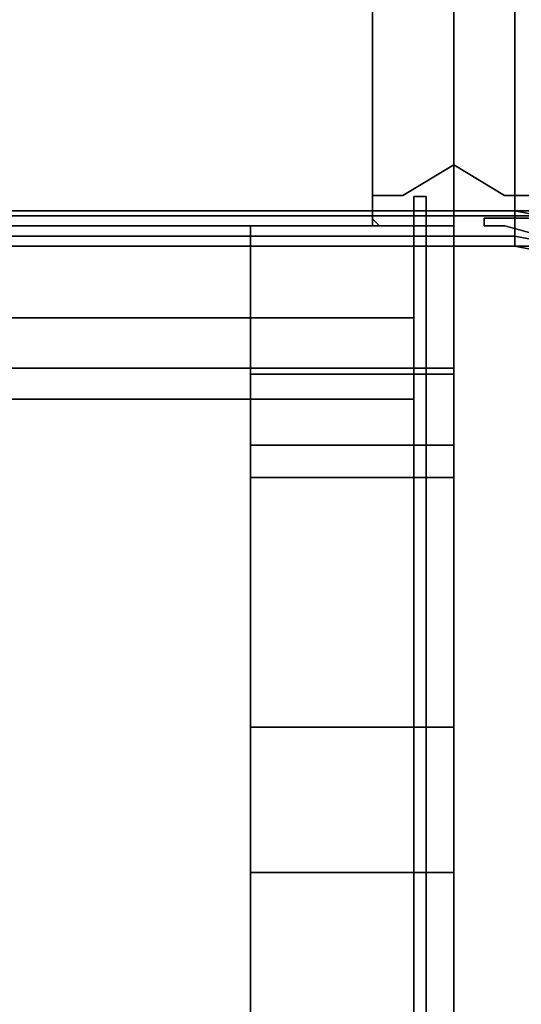
# Model space of a CAD drawing. Units: inches. Extents: x -2 to 303, y -6 to 149.
# Drawn here: x 96 to 99, y 69 to 75 of the extents above; entities that cross this region are included whole.
import ezdxf

# ---------------------------------------------------------------- set-up
doc = ezdxf.new("R2010")
doc.units = ezdxf.units.IN
doc.header["$MEASUREMENT"] = 0
for name, color, linetype in [('HARDWARE', 4, 'Continuous'), ('HARDWARE-REVEAL', 8, 'Continuous'), ('HARDWARE-TOP', 4, 'Continuous'), ('HARDWARE-WMGMT', 4, 'Continuous'), ('PANEL', 7, 'Continuous'), ('PANEL-FABSIDE1', 7, 'Continuous'), ('PANEL-REVEAL', 8, 'Continuous'), ('PANEL-TOP', 7, 'Continuous'), ('PANEL-TRIM', 7, 'Continuous'), ('PANEL-WMGMT', 7, 'Continuous'), ('STORAGE', 4, 'Continuous'), ('STORAGE-END', 4, 'Continuous'), ('WKSURF-SUPPORTRGT', 6, 'Continuous'), ('WKSURF-TOP', 6, 'Continuous'), ('WKSURF-TOPEDGE', 6, 'Continuous')]:
    doc.layers.add(name, color=color, linetype=linetype)

# ---------------------------------------------------------------- blocks, each defined once
blk = doc.blocks.new('AA3810_148PL_0T')
at = {"layer": 'STORAGE'}
blk.add_point((48, 0), dxfattribs=at)
for points in [[(0.245, -12.8663, -13.75), (0.245, -0.1662, -13.75), (47.755, -0.1662, -13.75), (47.755, -12.8663, -13.75)], [(0.245, -0.1662, -14.75), (47.755, -0.1662, -14.75), (47.755, -0.1662, -13.75), (0.245, -0.1662, -13.75)], [(0.245, -0.1662, -14.75), (0.2452, -0.6662, -14.75), (47.7548, -0.6662, -14.75), (47.755, -0.1662, -14.75)], [(47.755, -12.8663), (47.755, -0.1662), (0.245, -0.1662), (0.245, -12.8663)], [(47.755, -0.1662, -1), (0.245, -0.1662, -1), (0.245, -0.1662), (47.755, -0.1662)], [(47.755, -0.1662, -1), (47.7548, -0.6662, -1), (0.2452, -0.6662, -1), (0.245, -0.1662, -1)]]:
    blk.add_3dface(points, dxfattribs=at)
at = {"layer": 'STORAGE-END'}
for points in [[(47.83, 0.58), (47.83, 0.58, -14.75), (47.755, 0.58, -14.75), (47.755, 0.58)], [(47.755, 0.58), (47.755, 0.58, -14.75), (47.755, -13.385, -14.75), (47.755, -13.385)], [(47.83, -13.46, -14.75), (47.755, -13.385, -14.75), (47.755, 0.58, -14.75), (47.83, 0.58, -14.75)], [(47.83, 0.58), (47.755, 0.58), (47.755, -13.385), (47.83, -13.46)], [(47.83, -13.46, -14.75), (47.83, 0.58, -14.75), (47.83, 0.58), (47.83, -13.46)]]:
    blk.add_3dface(points, dxfattribs=at)
blk = doc.blocks.new('AA2310_2496L_0T')
at = {"layer": 'WKSURF-SUPPORTRGT'}
for points in [[(96, 0, -1.25), (96, 0, -8.977), (94.75, 0, -8.977), (94.75, 0, -1.25)], [(96, 0, -8.977), (96, -0.9114, -8.977), (94.75, -0.9114, -8.977), (94.75, 0, -8.977)], [(96, -16.625, -1.25), (94.75, -16.625, -1.25), (94.75, 0, -1.25), (96, 0, -1.25)], [(94.75, 0, -1.25), (94.75, -3.9781, -4.1657), (94.75, -5.5091, -3.5869)], [(96, 0, -1.25), (96, -5.5091, -3.5869), (96, -3.9781, -4.1657)], [(96, -0.9114, -8.977), (96, -1.3489, -8.8207), (94.75, -1.3489, -8.8207), (94.75, -0.9114, -8.977)], [(96, -1.3489, -8.8207), (96, -1.5482, -8.5788), (94.75, -1.5482, -8.5788), (94.75, -1.3489, -8.8207)], [(96, -1.5482, -8.5788), (96, -3.0834, -5.1697), (94.75, -3.0834, -5.1697), (94.75, -1.5482, -8.5788)], [(96, -3.0834, -5.1697), (96, -3.9781, -4.1657), (94.75, -3.9781, -4.1657), (94.75, -3.0834, -5.1697)], [(96, -3.9781, -4.1657), (96, -5.5091, -3.5869), (94.75, -5.5091, -3.5869), (94.75, -3.9781, -4.1657)]]:
    blk.add_3dface(points, dxfattribs=at)
for points, invisible_edges in [([(94.75, -1.5482, -8.5788), (94.75, -3.0834, -5.1697), (94.75, 0, -1.25), (94.75, -1.3489, -8.8207)], 6), ([(94.75, -0.9114, -8.977), (94.75, -1.3489, -8.8207), (94.75, 0, -1.25), (94.75, 0, -8.977)], 2), ([(94.75, -16.1873, -2.3445), (94.75, -16.4619, -2.2384), (94.75, 0, -1.25), (94.75, -5.5091, -3.5869)], 6), ([(94.75, -3.9781, -4.1657), (94.75, -3.9781, -4.1657), (94.75, 0, -1.25), (94.75, -3.0834, -5.1697)], 6), ([(94.75, -16.625, -1.9375), (94.75, -16.625, -1.25), (94.75, 0, -1.25), (94.75, -16.4619, -2.2384)], 4), ([(96, -1.5482, -8.5788), (96, -3.0834, -5.1697), (96, 0, -1.25), (96, -1.3489, -8.8207)], 6), ([(96, -0.9114, -8.977), (96, -1.3489, -8.8207), (96, 0, -1.25), (96, 0, -8.977)], 2), ([(96, -16.1873, -2.3445), (96, -16.4619, -2.2384), (96, 0, -1.25), (96, -5.5091, -3.5869)], 6), ([(96, -3.9781, -4.1657), (96, -3.9781, -4.1657), (96, 0, -1.25), (96, -3.0834, -5.1697)], 6), ([(96, -16.625, -1.9375), (96, -16.625, -1.25), (96, 0, -1.25), (96, -16.4619, -2.2384)], 4)]:
    blk.add_3dface(points, dxfattribs=dict(at, invisible_edges=invisible_edges))
at = {"layer": 'WKSURF-TOP'}
for points in [[(96, -24.75), (0, -24.75), (0, -0.875), (96, -0.875)], [(96, -0.875, -1.25), (0, -0.875, -1.25), (0, -24.75, -1.25), (96, -24.75, -1.25)]]:
    blk.add_3dface(points, dxfattribs=at)
at = {"layer": 'WKSURF-TOPEDGE'}
for points in [[(96, -0.875, -1.25), (0, -0.875, -1.25), (0, -0.875), (96, -0.875)], [(96, -24.75, -1.25), (96, -0.875, -1.25), (96, -0.875), (96, -24.75)]]:
    blk.add_3dface(points, dxfattribs=at)
blk = doc.blocks.new('AA8125_6748G_0T')
at = {"layer": 'PANEL'}
blk.add_point((48, -2), dxfattribs=at)
blk.add_3dface([(0.5, -2, 5), (0.5, 0, 5), (47.5, 0, 5), (47.5, -2, 5)], dxfattribs=at)
at = {"layer": 'PANEL-FABSIDE1'}
blk.add_3dface([(47.5, -2, 66.625), (0.5, -2, 66.625), (0.5, -2, 5), (47.5, -2, 5)], dxfattribs=at)
at = {"layer": 'PANEL-REVEAL'}
blk.add_line((48, -1, 5.875), (48, -1, 66.125), dxfattribs=at)
for points, invisible_edges in [([(47.6875, -0.0625, 6.0625), (47.5, -0.0625, 6.0625), (47.5, -1.9375, 6.0625), (47.6875, -1.9375, 6.0625)], 8), ([(48, -1.9375, 5), (47.5, -1.9375, 5), (47.5, -0.0625, 5), (48, -0.0625, 5)], 8), ([(47.5, -1.9375, 65.9375), (47.5, -0.0625, 65.9375), (47.6875, -0.0625, 65.9375), (47.6875, -1.9375, 65.9375)], 4), ([(47.5, -1.9375, 67), (48, -1.9375, 67), (48, -0.0625, 67), (47.5, -0.0625, 67)], 8), ([(47.6875, -0.0625, 6.0625), (47.6875, -1.9375, 6.0625), (48, -1.9375, 5.875), (48, -0.0625, 5.875)], 1), ([(48, -1.9375, 66.125), (47.6875, -1.9375, 65.9375), (47.6875, -0.0625, 65.9375), (48, -0.0625, 66.125)], 2), ([(47.6875, -1.8125, 6.0625), (47.5, -1.8125, 6.0625), (47.5, -0.1875, 6.0625), (47.6875, -0.1875, 6.0625)], 8), ([(47.6875, -0.1875, 65.9375), (47.5, -0.1875, 65.9375), (47.5, -1.8125, 65.9375), (47.6875, -1.8125, 65.9375)], 8), ([(47.6875, -1.8125, 6.0625), (47.6875, -0.1875, 6.0625), (48, -0.375, 5.875), (48, -1.625, 5.875)], 1), ([(47.6875, -0.1875, 65.9375), (47.6875, -1.8125, 65.9375), (48, -1.625, 66.125), (48, -0.375, 66.125)], 1), ([(47.6875, -1.9375, 6.0625), (47.5, -1.9375, 6.0625), (47.5, -1.9375, 5), (48, -1.9375, 5.875)], 4), ([(48, -1.9375, 5), (48, -1.9375, 5.875), (47.5, -1.9375, 5)], 3), ([(47.5, -1.9375, 67), (48, -1.9375, 66.125), (48, -1.9375, 67)], 3), ([(47.5, -1.9375, 67), (47.5, -1.9375, 65.9375), (47.6875, -1.9375, 65.9375), (48, -1.9375, 66.125)], 8)]:
    blk.add_3dface(points, dxfattribs=dict(at, invisible_edges=invisible_edges))
for points in [[(47.5, -1.9375, 5), (47.5, -1.9375, 6.0625), (47.5, -0.0625, 6.0625), (47.5, -0.0625, 5)], [(47.5, -0.0625, 67), (47.5, -0.0625, 65.9375), (47.5, -1.9375, 65.9375), (47.5, -1.9375, 67)], [(48, -0.0625, 5), (48, -0.0625, 5.875), (48, -1.9375, 5.875), (48, -1.9375, 5)], [(48, -1.9375, 67), (48, -1.9375, 66.125), (48, -0.0625, 66.125), (48, -0.0625, 67)], [(48, -0.375, 66.125), (48, -1.625, 66.125), (48, -1.625, 5.875), (48, -0.375, 5.875)], [(47.6875, -1.8125, 65.9375), (47.6875, -1.8125, 6.0625), (48, -1.625, 5.875), (48, -1.625, 66.125)], [(47.6875, -1.8125, 65.9375), (47.5, -1.8125, 65.9375), (47.5, -1.8125, 6.0625), (47.6875, -1.8125, 6.0625)]]:
    blk.add_3dface(points, dxfattribs=at)
at = {"layer": 'PANEL-TOP'}
for points, invisible_edges in [([(47.5, -2, 66.9375), (47.5, 0, 66.9375), (47.5, -0.0625, 67), (47.5, -1.9375, 67)], 1), ([(47.5, -2, 66.9375), (47.5, -2, 66.625), (47.5, 0, 66.625), (47.5, 0, 66.9375)], 10)]:
    blk.add_3dface(points, dxfattribs=dict(at, invisible_edges=invisible_edges))
for points in [[(47.5, -0.0625, 67), (0.5, -0.0625, 67), (0.5, -1.9375, 67), (47.5, -1.9375, 67)], [(47.5, -1.9375, 67), (0.5, -1.9375, 67), (0.5, -2, 66.9375), (47.5, -2, 66.9375)], [(47.5, -2, 66.9375), (0.5, -2, 66.9375), (0.5, -2, 66.625), (47.5, -2, 66.625)]]:
    blk.add_3dface(points, dxfattribs=at)
at = {"layer": 'PANEL-TRIM'}
for points in [[(47.5, -0.0442, 5), (47.5, -0.0442, 67), (47.5, -1.9558, 67), (47.5, -1.9558, 5)], [(47.5442, -2, 5), (47.5442, -2, 67), (47.5, -1.9558, 67), (47.5, -1.9558, 5)]]:
    blk.add_3dface(points, dxfattribs=at)
for points, invisible_edges in [([(47.6067, -2, 5), (47.6067, -2, 67), (47.5442, -2, 67), (47.5442, -2, 5)], 1), ([(47.75, -2, 5), (47.75, -2, 67), (47.6067, -2, 67), (47.6067, -2, 5)], 5), ([(47.8125, -2, 5), (47.8125, -2, 66.9375), (47.75, -2, 67), (47.75, -2, 5)], 4)]:
    blk.add_3dface(points, dxfattribs=dict(at, invisible_edges=invisible_edges))
at = {"layer": 'PANEL-WMGMT'}
for points in [[(0, 0.125), (48, 0.125), (48, -2.125), (0, -2.125)], [(0, -1.9062, 5), (48, -1.9062, 5), (48, -0.0938, 5), (0, -0.0938, 5)], [(48, -2.0625, 4.9375), (48, -1.9062, 5), (0, -1.9062, 5), (0, -2.0625, 4.9375)], [(48, -2.125, 4.7812), (48, -2.0625, 4.9375), (0, -2.0625, 4.9375), (0, -2.125, 4.7812)], [(48, -2.125), (48, -2.125, 4.7812), (0, -2.125, 4.7812), (0, -2.125)]]:
    blk.add_3dface(points, dxfattribs=at)
blk = doc.blocks.new('AA8240_67H_0T')
at = {"layer": 'HARDWARE'}
blk.add_point((0, -2), dxfattribs=at)
for points in [[(0, -1.9375, 5), (0, -1.9375, 5.875), (0, -0.0625, 5.875), (0, -0.0625, 5)], [(0, -0.0625, 67), (0, -0.0625, 66.125), (0, -1.9375, 66.125), (0, -1.9375, 67)], [(0.1875, -1.953, 66.75), (0.1875, -1.953, 5), (0.1875, -2, 5), (0.1875, -2, 66.75)], [(0.1875, -1.953, 66.75), (0.501, -1.953, 66.75), (0.501, -1.953, 5), (0.1875, -1.953, 5)]]:
    blk.add_3dface(points, dxfattribs=at)
for points, invisible_edges in [([(0, -1.9375, 5.875), (0.3125, -1.9375, 6.0625), (0.3125, -0.0625, 6.0625), (0, -0.0625, 5.875)], 2), ([(0.5, -1.9375, 5), (0, -1.9375, 5), (0, -0.0625, 5), (0.5, -0.0625, 5)], 8), ([(0, -1.9375, 67), (0.5, -1.9375, 67), (0.5, -0.0625, 67), (0, -0.0625, 67)], 8), ([(0.3125, -0.0625, 65.9375), (0.3125, -1.9375, 65.9375), (0, -1.9375, 66.125), (0, -0.0625, 66.125)], 1), ([(0.5, -1.9375, 6.0625), (0.5, -0.0625, 6.0625), (0.3125, -0.0625, 6.0625), (0.3125, -1.9375, 6.0625)], 4), ([(0.3125, -0.0625, 65.9375), (0.5, -0.0625, 65.9375), (0.5, -1.9375, 65.9375), (0.3125, -1.9375, 65.9375)], 8), ([(0.5, -1.9375, 5), (0, -1.9375, 5.875), (0, -1.9375, 5)], 3), ([(0.5, -1.9375, 5), (0.5, -1.9375, 6.0625), (0.3125, -1.9375, 6.0625), (0, -1.9375, 5.875)], 8), ([(0.3125, -1.9375, 65.9375), (0.5, -1.9375, 65.9375), (0.5, -1.9375, 67), (0, -1.9375, 66.125)], 4), ([(0, -1.9375, 67), (0, -1.9375, 66.125), (0.5, -1.9375, 67)], 3), ([(0.314, -2, 66.75), (0.1875, -2, 66.75), (0.1875, -2, 5), (0.314, -2, 5)], 8), ([(0.532, -2.0584, 5), (0.532, -2.0584, 66.75), (0.314, -2, 66.75), (0.314, -2, 5)], 5)]:
    blk.add_3dface(points, dxfattribs=dict(at, invisible_edges=invisible_edges))
at = {"layer": 'HARDWARE-REVEAL'}
for points, invisible_edges in [([(0.3125, -0.1875, 6.0625), (0.3125, -1.8125, 6.0625), (0, -1.625, 5.875), (0, -0.375, 5.875)], 1), ([(0.3125, -0.1875, 6.0625), (0.3125, -1.8125, 6.0625), (0, -1.625, 5.875), (0, -0.375, 5.875)], 1), ([(0.3125, -1.8125, 65.9375), (0.3125, -0.1875, 65.9375), (0, -0.375, 66.125), (0, -1.625, 66.125)], 1), ([(0.3125, -1.8125, 65.9375), (0.3125, -0.1875, 65.9375), (0, -0.375, 66.125), (0, -1.625, 66.125)], 1), ([(0.3125, -0.1875, 6.0625), (0.5, -0.1875, 6.0625), (0.5, -1.8125, 6.0625), (0.3125, -1.8125, 6.0625)], 8), ([(0.3125, -0.1875, 6.0625), (0.5, -0.1875, 6.0625), (0.5, -1.8125, 6.0625), (0.3125, -1.8125, 6.0625)], 8), ([(0.3125, -1.8125, 65.9375), (0.5, -1.8125, 65.9375), (0.5, -0.1875, 65.9375), (0.3125, -0.1875, 65.9375)], 8), ([(0.3125, -1.8125, 65.9375), (0.5, -1.8125, 65.9375), (0.5, -0.1875, 65.9375), (0.3125, -0.1875, 65.9375)], 8)]:
    blk.add_3dface(points, dxfattribs=dict(at, invisible_edges=invisible_edges))
for points in [[(0, -1.625, 66.125), (0, -0.375, 66.125), (0, -0.375, 5.875), (0, -1.625, 5.875)], [(0, -1.625, 66.125), (0, -0.375, 66.125), (0, -0.375, 5.875), (0, -1.625, 5.875)], [(0, -1.625, 66.125), (0, -1.625, 5.875), (0.3125, -1.8125, 6.0625), (0.3125, -1.8125, 65.9375)], [(0, -1.625, 66.125), (0, -1.625, 5.875), (0.3125, -1.8125, 6.0625), (0.3125, -1.8125, 65.9375)], [(0.5, -1.8125, 65.9375), (0.3125, -1.8125, 65.9375), (0.3125, -1.8125, 6.0625), (0.5, -1.8125, 6.0625)], [(0.5, -1.8125, 65.9375), (0.3125, -1.8125, 65.9375), (0.3125, -1.8125, 6.0625), (0.5, -1.8125, 6.0625)]]:
    blk.add_3dface(points, dxfattribs=at)
at = {"layer": 'HARDWARE-TOP'}
for points, invisible_edges in [([(0.1875, -1.953, 67), (0.1875, -2, 67), (3.3125, -2, 67), (3.3125, -1.953, 67)], 10), ([(0.314, -2, 67), (0.1875, -2, 67), (0.1875, -2, 66.75), (0.314, -2, 66.75)], 8), ([(0.532, -2.0584, 67), (2.968, -2.0584, 67), (3.186, -2, 67), (0.314, -2, 67)], 5), ([(0.532, -2.0584, 66.75), (0.532, -2.0584, 67), (0.314, -2, 67), (0.314, -2, 66.75)], 5)]:
    blk.add_3dface(points, dxfattribs=dict(at, invisible_edges=invisible_edges))
for points in [[(0.1875, -1.953, 67), (0.501, -1.953, 67), (0.501, -1.953, 66.75), (0.1875, -1.953, 66.75)], [(0.1875, -1.953, 67), (0.1875, -1.953, 66.75), (0.1875, -2, 66.75), (0.1875, -2, 67)]]:
    blk.add_3dface(points, dxfattribs=at)
at = {"layer": 'HARDWARE-WMGMT'}
for points in [[(0, -2.125), (0, 0.125), (0.375, 0.125), (0.375, -2.125)], [(3.125, 0.125), (3.125, -2.125), (0.375, -2.125), (0.375, 0.125)], [(0, -1.9063, 5), (0.375, -1.9063, 5), (0.375, -0.0938, 5), (0, -0.0938, 5)], [(3.125, -1.9063, 5), (3.125, -0.0938, 5), (0.375, -0.0938, 5), (0.375, -1.9063, 5)], [(0.375, -1.9063, 5), (0, -1.9063, 5), (0, -2.0625, 4.9375), (0.375, -2.0625, 4.9375)], [(0.375, -1.9063, 5), (0.375, -2.0625, 4.9375), (0.4946, -2.0863, 4.9375), (0.5544, -1.9419, 5)], [(3.125, -1.9063, 5), (0.375, -1.9063, 5), (0.5544, -1.9419, 5), (2.9456, -1.9419, 5)], [(0, -2.125, 4.7812), (0.375, -2.125, 4.7812), (0.375, -2.0625, 4.9375), (0, -2.0625, 4.9375)], [(0.4707, -2.144, 4.7812), (0.4946, -2.0863, 4.9375), (0.375, -2.0625, 4.9375), (0.375, -2.125, 4.7812)], [(0.375, -2.125, 4.7812), (0, -2.125, 4.7812), (0, -2.125), (0.375, -2.125)], [(0.375, -2.125, 4.7812), (0.375, -2.125), (0.4707, -2.144), (0.4707, -2.144, 4.7812)], [(0.4707, -2.144), (0.375, -2.125), (3.125, -2.125), (3.0293, -2.144)]]:
    blk.add_3dface(points, dxfattribs=at)

msp = doc.modelspace()

# ---------------------------------------------------------------- block references
for name, p in [('AA8240_67H_0T', (98.875, 75.375)), ('AA8125_6748G_0T', (50.875, 75.375)), ('AA3810_148PL_0T', (50.875, 72.975, 66.75)), ('AA2310_2496L_0T', (2.875, 73.375, 29))]:
    msp.add_blockref(name, p)

doc.saveas('drawing.dxf')
